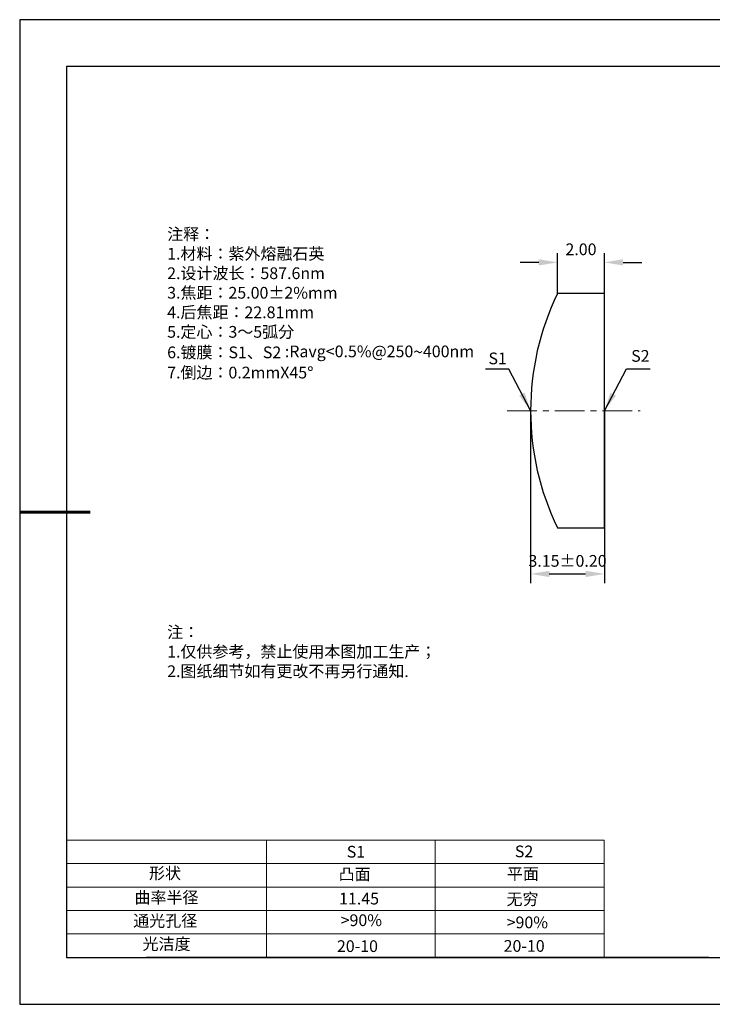
# Model space of a CAD drawing. Units: millimetres. Extents: x 0 to 297, y -2 to 208.
# Drawn here: x 0 to 147, y -2 to 208 of the extents above; entities that cross this region are included whole.
import ezdxf

# ---------------------------------------------------------------- set-up
doc = ezdxf.new("R2010")
doc.units = ezdxf.units.MM
doc.header["$PDSIZE"] = -1
doc.linetypes.add('CENTER', pattern=[10.16, 6.35, -1.27, 1.27, -1.27])
for name, color, linetype in [('1轮廓实线层', 7, 'Continuous'), ('6文字层', 3, 'Continuous'), ('6文字层 @ 1', 3, 'Continuous'), ('细实线层', 7, 'Continuous')]:
    doc.layers.add(name, color=color, linetype=linetype)
for name, color, linetype, lineweight in [('2细线层', 4, 'Continuous', 15), ('3中心线层', 1, 'CENTER', 9), ('7标注层', 4, 'Continuous', 5), ('粗实线层', 7, 'Continuous', 25)]:
    doc.layers.add(name, color=color, linetype=linetype, lineweight=lineweight)
doc.styles.add('TH-GBD2M', font='calibri.ttf', dxfattribs={"width": 0.8, "height": 2.5})
doc.styles.add('标准', font='txt', dxfattribs={"height": 9.59})
doc.dimstyles.new('TH-GBD2M', dxfattribs={"dimtxt": 2.5, "dimasz": 4, "dimexe": 2, "dimexo": 0, "dimgap": 1.5, "dimtad": 1, "dimzin": 1, "dimdsep": 46, "dimtxsty": 'TH-GBD2M', "dimcen": 0, "dimclrt": 3, "dimadec": 0, "dimazin": 3, "dimtfac": 1, "dimtofl": 0, "dimtmove": 0, "dimatfit": 3, "dimfxl": 1, "dimtolj": 1, "dimtzin": 0, "dimarcsym": 0})

# ---------------------------------------------------------------- blocks, each defined once
blk = doc.blocks.new('*X6')
at = {"layer": '粗实线层'}
for p, q in [((-138.5, 95), (-138.5, -95)), ((138.5, 95), (-138.5, 95)), ((-138.5, -95), (138.5, -95))]:
    blk.add_line(p, q, dxfattribs=at)
at = {"layer": '粗实线层', "lineweight": 60}
blk.add_line((-148.5, 0), (-133.5, 0), dxfattribs=at)
at = {"layer": '细实线层'}
for p, q in [((148.5, 105), (-148.5, 105)), ((-148.5, 105), (-148.5, -105)), ((-148.5, -105), (148.5, -105))]:
    blk.add_line(p, q, dxfattribs=at)
blk = doc.blocks.new('*D12')
at = {"layer": '7标注层', "color": 0, "lineweight": -2, "transparency": 16777216}
for p, q in [((114.33, 149.79), (114.33, 158.43)), ((124.33, 149.79), (124.33, 158.43)), ((110.33, 156.43), (106.33, 156.43)), ((128.33, 156.43), (132.33, 156.43))]:
    blk.add_line(p, q, dxfattribs=at)
at = {"layer": '7标注层', "color": 0, "transparency": 16777216}
for points in [[(110.33, 157.1), (110.33, 155.77), (114.33, 156.43)], [(128.33, 157.1), (128.33, 155.77), (124.33, 156.43)]]:
    blk.add_solid(points, dxfattribs=at)
at = {"layer": 'Defpoints', "color": 0, "transparency": 16777216}
for p in [(124.33, 156.43), (114.33, 149.79), (124.33, 149.79)]:
    blk.add_point(p, dxfattribs=at)
at = {"layer": '7标注层', "color": 3, "transparency": 16777216, "insert": (119.33, 159.22), "char_height": 2.5, "attachment_point": 5, "style": 'TH-GBD2M'}
blk.add_mtext('\\A1;2.00', dxfattribs=at)
blk = doc.blocks.new('*D13')
at = {"layer": '7标注层', "color": 0, "lineweight": -2, "transparency": 16777216}
for p, q in [((108.58, 124.79), (108.58, 87.99)), ((124.33, 124.79), (124.33, 87.99)), ((112.58, 89.99), (120.33, 89.99))]:
    blk.add_line(p, q, dxfattribs=at)
at = {"layer": '7标注层', "color": 0, "transparency": 16777216}
for points in [[(112.58, 90.65), (112.58, 89.32), (108.58, 89.99)], [(120.33, 90.65), (120.33, 89.32), (124.33, 89.99)]]:
    blk.add_solid(points, dxfattribs=at)
at = {"layer": 'Defpoints', "color": 0, "transparency": 16777216}
for p in [(108.58, 124.79), (124.33, 124.79), (124.33, 89.99)]:
    blk.add_point(p, dxfattribs=at)
at = {"layer": '7标注层', "color": 3, "transparency": 16777216, "insert": (116.46, 92.77), "char_height": 2.5, "attachment_point": 5, "style": 'TH-GBD2M'}
blk.add_mtext('\\A1;3.15±0.20', dxfattribs=at)

msp = doc.modelspace()

# ---------------------------------------------------------------- linework, layer by layer
at = {"color": 7, "linetype": 'Continuous', "lineweight": 25}
for p, q in [((124.33, 149.792), (114.327, 149.792)), ((124.33, 99.792), (124.33, 149.792)), ((114.327, 99.792), (124.33, 99.792))]:
    msp.add_line(p, q, dxfattribs=at)
msp.add_arc((165.83, 124.792), 57.25, 154.10768, 205.89232, dxfattribs=at)
msp.add_arc((165.83, 124.792), 57.25, 154.10768, 205.89232, dxfattribs=at)
at = {"layer": '1轮廓实线层'}
msp.add_line((146.597, 8.194), (286.597, 8.194), dxfattribs=at)
at = {"layer": '2细线层'}
for p, q in [((9.597, 33.194), (124.243, 33.194)), ((52.243, 33.194), (52.243, 8.194)), ((88.243, 33.194), (88.243, 8.194)), ((124.243, 33.194), (124.243, 8.194)), ((9.597, 28.194), (124.243, 28.194)), ((9.597, 23.194), (124.243, 23.194)), ((9.597, 18.194), (124.243, 18.194)), ((9.597, 13.194), (124.243, 13.194))]:
    msp.add_line(p, q, dxfattribs=at)
at = {"layer": '3中心线层'}
msp.add_line((103.58, 124.792), (131.936, 124.792), dxfattribs=at)
at = {"layer": '6文字层', "color": 0}
msp.add_line((146.597, 8.194), (26.597, 8.194), dxfattribs=at)

# ---------------------------------------------------------------- block references
at = {"layer": '粗实线层'}
msp.add_blockref('*X6', (148.097, 103.194), dxfattribs=at)

# ---------------------------------------------------------------- texts
at = {"layer": '6文字层', "color": 3, "insert": (77.77, 147.589), "char_height": 2.5, "attachment_point": 5}
msp.add_mtext_dynamic_manual_height_columns('\\pxsm1,ql;{\\fSimSun|b0|i0|c134|p2;注释：\\fSimSun|b0|i0|c0|p2; \\P\\fSimSun|b0|i0|c134|p2;1.材料：紫外熔融石英\\fSimSun|b0|i0|c0|p2;                                              \\P\\fSimSun|b0|i0|c134|p2;2.设计波长：587.6\\fSimSun|b0|i0|c0|p2;n\\fSimSun|b0|i0|c134|p2;m\\fSimSun|b0|i0|c0|p2;         \\P\\fSimSun|b0|i0|c134|p2;3.焦距：25.00\\fAdobe Pi Std|b0|i0|c134|p0;\\C256;±\\fSimSun|b0|i0|c134|p2;\\C3;2%\\H0.99999x;mm\\P4.后焦距：22.81mm\\fSimSun|b0|i0|c0|p2;     \\P\\fSimSun|b0|i0|c134|p2;5.定心：3～5弧分\\P6.镀膜：S1、S2 :Ravg<0.5%@250\\fAharoni|b0|i0|c177|p2;\\H1.0833x;\\C256;~\\fSimSun|b0|i0|c134|p2;\\H0.92311x;\\C3;400nm\\fSimSun|b0|i0|c0|p2;\\H0.99999x; \\fSimSun|b0|i0|c134|p2;\\P7.倒边：0.2mm\\f@SimSun|b0|i0|c0|p2;\\C256;X\\f@SimSun|b0|i0|c134|p2;45\\fAdobe Pi Std|b0|i0|c134|p0;\\H1.0833x;°}', width=93.42571, gutter_width=1, heights=[126.523], dxfattribs=at)
at = {"layer": '6文字层', "insert": (31.057, 78.823), "char_height": 2.5, "attachment_point": 1, "style": '标准'}
msp.add_mtext_dynamic_manual_height_columns('{\\fSimSun|b1|i0|c134|p2;\\C1;注：\\P\\pxqj;1.仅供参考，禁止使用本图加工生产；\\P2.图纸细节如有更改不再另行通知.}', width=119.68608, gutter_width=1, heights=[0], dxfattribs=at)
at = {"layer": '6文字层', "attachment_point": 1}
for s, width, heights, insert, char_height in [('{\\fSimSun|b0|i0|c0|p2;S1}', 24.72262, [0], (69.368, 31.984), 2.5), ('{\\fSimSun|b0|i0|c0|p2;S2}', 21.29572, [0], (105.229, 32.053), 2.5), ('{\\fSimSun|b0|i0|c134|p2;形状}', 13.96779, [0], (27.177, 27.403), 2.5), ('{\\fSimSun|b0|i0|c134|p2;凸面}', 21.8361, [0], (67.636, 27.187), 2.5), ('{\\fSimSun|b0|i0|c134|p2;平面}', 16.12894, [0], (103.527, 27.278), 2.5), ('{\\fSimSun|b0|i0|c134|p2;曲率半径}', 14.91976, [0], (24.085, 22.232), 2.5), ('\\pxt4;{\\fSimSun|b0|i0|c134|p2;无穷}', 35.36398, [5], (103.441, 21.879), 2.5), ('{\\fSimSun|b0|i0|c134|p2;通光孔径}', 15.56923, [0], (23.819, 17.258), 2.5), ('\\pxsm1,ql;{\\fSimSun|b0|i0|c134|p2;\\C3;>90%}', 25.43244, [0], (68.066, 17.378), 2.5), ('{\\fSimSun|b0|i0|c134|p2;\\C3;>90%}', 25.43244, [0], (103.477, 16.914), 2.5), ('{\\fSimSun|b0|i0|c134|p2;光洁度}', 16.39629, [0], (25.815, 12.309), 2.5), ('{\\fSimSun|b0|i0|c134|p2;\\H1.25x;20-10}', 19.16365, [0], (67.272, 11.848), 2), ('{\\fSimSun|b0|i0|c134|p2;\\H1.25x;20-10}', 19.16365, [0], (102.833, 11.893), 2)]:
    msp.add_mtext_dynamic_manual_height_columns(s, width=width, gutter_width=17.5, heights=heights, dxfattribs=dict(at, insert=insert, char_height=char_height))
at = {"layer": '6文字层 @ 1', "insert": (67.73, 21.985), "char_height": 2.5, "attachment_point": 1}
msp.add_mtext_dynamic_manual_height_columns('{\\fSimSun|b0|i0|c134|p2;\\C3;11.45}', width=7.48611, gutter_width=12.5, heights=[-2.5], dxfattribs=at)
at = {"layer": '7标注层', "color": 3, "char_height": 2.5, "attachment_point": 5, "style": 'TH-GBD2M'}
for s, insert in [('\\A1;S1', (101.558, 135.947)), ('\\A1;S2', (132.002, 136.487))]:
    msp.add_mtext(s, dxfattribs=dict(at, insert=insert))

# ---------------------------------------------------------------- dimensions: what is measured, and where the dimension line sits
at = {"layer": '7标注层'}
for base, p1, p2, override, picture, middle in [((124.33, 156.435), (114.327, 149.792), (124.33, 149.792), {"dimlfac": 0.2}, '*D12', (119.329, 159.216)), ((124.33, 89.987), (108.58, 124.792), (124.33, 124.792), {"dimlfac": 0.2, "dimtol": 1, "dimtp": 0.2, "dimtm": 0.2}, '*D13', (116.455, 92.768))]:
    dim = msp.add_linear_dim(base=base, p1=p1, p2=p2, dimstyle='TH-GBD2M', override=override, dxfattribs=at)
    dim.commit()
    dim.dimension.update_dxf_attribs({"geometry": picture, "text_midpoint": middle})

# ---------------------------------------------------------------- leaders
for points in [[(108.58, 124.823), (103.96, 133.623), (98.934, 133.623)], [(124.33, 124.792), (129.067, 133.706), (134.092, 133.706)]]:
    msp.add_leader(points, dimstyle='TH-GBD2M', override={"dimgap": 1.5, "dimtad": 0, "dimtxsty": 'TH-GBD2M'}, dxfattribs=at)

doc.saveas('drawing.dxf')
